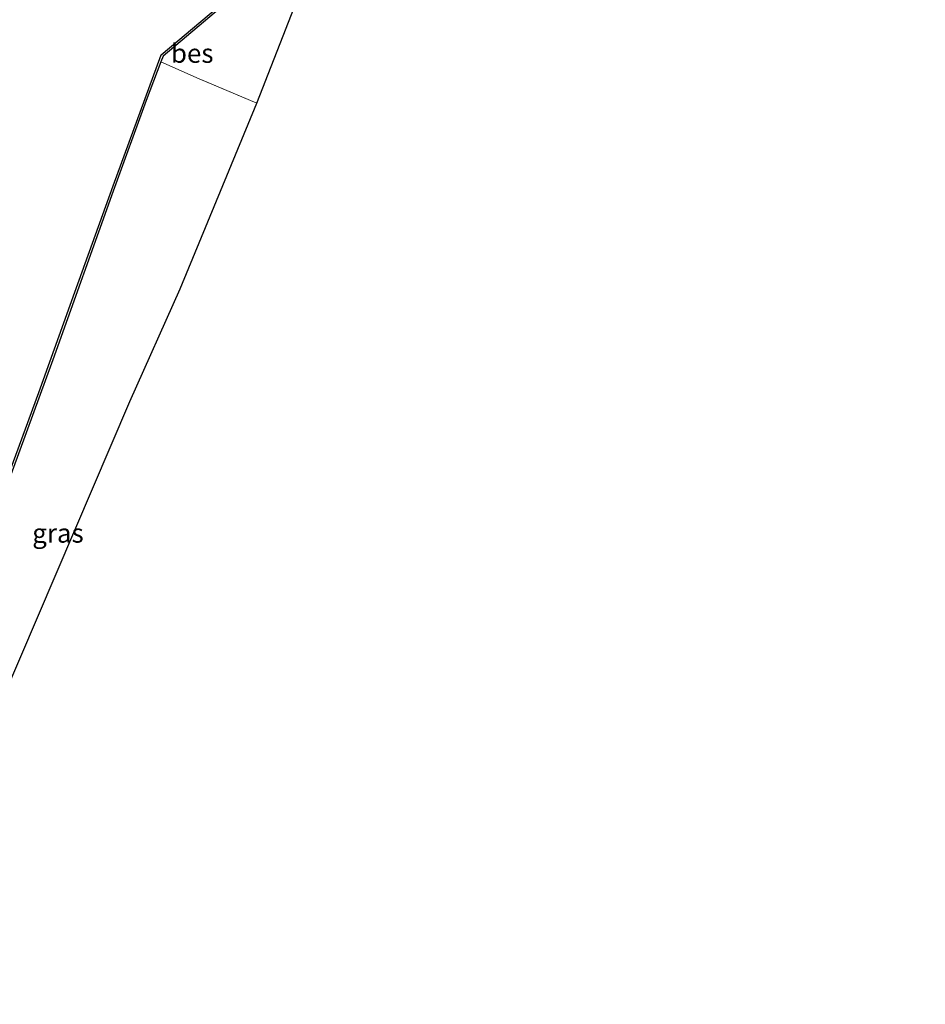
# Model space of a CAD drawing. Units: metres. Extents: x 111658 to 113626, y 537500 to 543750.
# Drawn here: x 111821 to 111940, y 537589 to 537719 of the extents above; entities that cross this region are included whole.
import ezdxf
from ezdxf.enums import TextEntityAlignment as Align

# ---------------------------------------------------------------- set-up
doc = ezdxf.new("R2010")
doc.units = ezdxf.units.M
doc.linetypes.add('IE-TERREINAFSCHEIDING', pattern=[10, 8, -2])
for name, color, linetype, lineweight in [('B-ME-IE-GRASLAND-GV-B6', 93, 'Continuous', 18), ('B-ME-IE-GRONDWERKLIJN-GROND_INGERICHT-GV-B6', 253, 'Continuous', 18), ('B-ME-IE-TERREINAFSCHEIDING-RASTERHEKWERK-L-B1', 8, 'IE-TERREINAFSCHEIDING', 18), ('B-ME-OB-WATERLIJN-L-B1', 133, 'OB-WATERLIJN', 18), ('B-ME-OG-WATER-GV-B6', 153, 'Continuous', 18)]:
    doc.layers.add(name, color=color, linetype=linetype, lineweight=lineweight)
doc.layers.add('B-ME-KG-KADASTRAAL-OPNAMEDTMGRENS-L-B1', color=10, linetype='Continuous')
doc.layers.add('B-ME-OB-BESCHOEIING-GV-B6', color=10, linetype='Continuous')
doc.styles.add('NLCS-ISO', font='NLCS-ISO.TTF')
doc.linetypes.add('OB-WATERLIJN', pattern='A,10,[32,NLCS.SHX,S=2,R=0,X=0,Y=0],-12', length=22)

msp = doc.modelspace()

# ---------------------------------------------------------------- linework, layer by layer
at = {"layer": 'B-ME-IE-GRASLAND-GV-B6'}
msp.add_polyline3d([(111819.48, 537656.934, -0.397), (111825.641, 537673.853, -0.397), (111833.59, 537696.025, -0.397), (111837.931, 537707.982, -0.397), (111839.856, 537713.029, -0.397), (111844.897, 537710.827, 0.151), (111852.486, 537707.6, 0.68), (111842.382, 537683.196, 0.423), (111835.768, 537668.378, 0.343), (111818.855, 537628.799, 0.716), (111802.632, 537589.097, 0.643), (111800.171, 537590.277, 0.414), (111808.25, 537613.124, 0.391), (111814.864, 537634.979, 0.079), (111817.506, 537644.905, -0.096), (111819.48, 537656.934, -0.397)], dxfattribs=at)
at = {"layer": 'B-ME-IE-GRONDWERKLIJN-GROND_INGERICHT-GV-B6'}
for points in [[(111925.621, 537905.137, 0.696), (111912.124, 537869.975, 0.668), (111889.413, 537807.365, 0.792), (111867.731, 537746.693, 0.636), (111852.486, 537707.6, 0.68), (111844.897, 537710.827, 0.151), (111839.856, 537713.029, -0.397)], [(111839.856, 537713.029, -0.397), (111840.148, 537713.796, -0.397), (111851.609, 537723.484, -0.397), (111857.294, 537739.144, -0.397), (111866.594, 537764.8, -0.397), (111875.219, 537788.413, -0.397), (111875.894, 537791.09, -0.397), (111877.739, 537795.185, -0.397), (111881.683, 537805.725, -0.395), (111881.72, 537805.831, 0.693), (111889.344, 537827.191, 0.692), (111897.031, 537848.144, 0.692), (111906.24, 537872.257, 0.692), (111903.146, 537887.795, 0.371)]]:
    msp.add_polyline3d(points, dxfattribs=at)
at = {"layer": 'B-ME-IE-TERREINAFSCHEIDING-RASTERHEKWERK-L-B1'}
msp.add_polyline3d([(111852.486, 537707.6, 0.68), (111844.897, 537710.827, 0.151), (111839.856, 537713.029, -0.397)], dxfattribs=at)
at = {"layer": 'B-ME-KG-KADASTRAAL-OPNAMEDTMGRENS-L-B1'}
msp.add_polyline3d([(111802.632, 537589.097, 0.643), (111818.855, 537628.799, 0.716), (111835.768, 537668.378, 0.343), (111842.382, 537683.196, 0.423), (111852.486, 537707.6, 0.68), (111867.731, 537746.693, 0.636), (111889.413, 537807.365, 0.792), (111912.124, 537869.975, 0.668), (111925.621, 537905.137, 0.696), (111925.932, 537906.942, 0.5), (111918.682, 537915.638, 0.375), (111917.079, 537917.816, 0.219), (111926.341, 537942.703, 0.331), (111937.113, 537972.005, 0.443), (111940.331, 537981.139, 0.471)], dxfattribs=at)
at = {"layer": 'B-ME-OB-BESCHOEIING-GV-B6'}
for points in [[(111795.317, 537591.231, -0.396), (111795.187, 537591.319, -0.614), (111805.706, 537619.759, -0.613), (111812.134, 537637.356, -0.613), (111819.051, 537656.536, -0.613), (111823.824, 537669.572, -0.613), (111828.554, 537682.778, -0.613), (111833.574, 537696.739, -0.613), (111839.907, 537713.959, -0.613), (111851.418, 537723.687, -0.613)], [(111851.609, 537723.484, -0.397), (111840.148, 537713.796, -0.397), (111839.856, 537713.029, -0.397), (111837.931, 537707.982, -0.397), (111833.59, 537696.025, -0.397), (111825.641, 537673.853, -0.397), (111819.48, 537656.934, -0.397), (111810.95, 537633.377, -0.397), (111802.01, 537609.176, -0.397), (111795.317, 537591.231, -0.396)]]:
    msp.add_polyline3d(points, dxfattribs=at)
at = {"layer": 'B-ME-OB-WATERLIJN-L-B1'}
msp.add_polyline3d([(111795.187, 537591.319, -0.614), (111805.706, 537619.759, -0.613), (111812.134, 537637.356, -0.613), (111819.051, 537656.536, -0.613), (111823.824, 537669.572, -0.613), (111828.554, 537682.778, -0.613), (111833.574, 537696.739, -0.613), (111839.907, 537713.959, -0.613), (111851.418, 537723.687, -0.613), (111855.074, 537733.846, -0.613), (111860.455, 537748.721, -0.613), (111864.973, 537761.097, -0.613), (111871.701, 537779.589, -0.613), (111874.966, 537788.424, -0.613), (111875.63, 537791.256, -0.613), (111877.421, 537795.138, -0.613), (111881.495, 537805.922, -0.613), (111883.412, 537811.397, -0.613), (111887.816, 537823.684, -0.613), (111891.723, 537834.499, -0.613), (111895.78, 537845.547, -0.613), (111900.61, 537858.359, -0.613), (111905.989, 537872.296, -0.613), (111902.825, 537888.052, -0.613)], dxfattribs=at)
at = {"layer": 'B-ME-OG-WATER-GV-B6'}
msp.add_polyline3d([(111851.418, 537723.687, -0.613), (111839.907, 537713.959, -0.613), (111833.574, 537696.739, -0.613), (111828.554, 537682.778, -0.613), (111823.824, 537669.572, -0.613), (111819.051, 537656.536, -0.613), (111812.134, 537637.356, -0.613), (111805.706, 537619.759, -0.613), (111795.187, 537591.319, -0.614), (111760.251, 537604.557, -0.614), (111767.843, 537625.213, -0.613), (111773.833, 537642.105, -0.613), (111780.329, 537660.698, -0.613), (111782.677, 537668.738, -0.613), (111786.466, 537683.073, -0.613), (111791.465, 537702.013, -0.613), (111794.115, 537711.88, -0.613), (111789.742, 537718.04, -0.613), (111787.157, 537721.682, -0.613)], dxfattribs=at)

# ---------------------------------------------------------------- texts
at = {"layer": 'B-ME-IE-GRASLAND-GV-B6', "ltscale": 0.2, "style": 'NLCS-ISO'}
msp.add_text('gras', height=2.5, dxfattribs=at).set_placement((111826.3285, 537651.063), align=Align.MIDDLE_CENTER)
at = {"layer": 'B-ME-OB-BESCHOEIING-GV-B6', "ltscale": 0.2, "style": 'NLCS-ISO'}
msp.add_text('bes', height=2.5, dxfattribs=at).set_placement((111843.9732, 537714.1715), align=Align.MIDDLE_CENTER)

doc.saveas('drawing.dxf')
